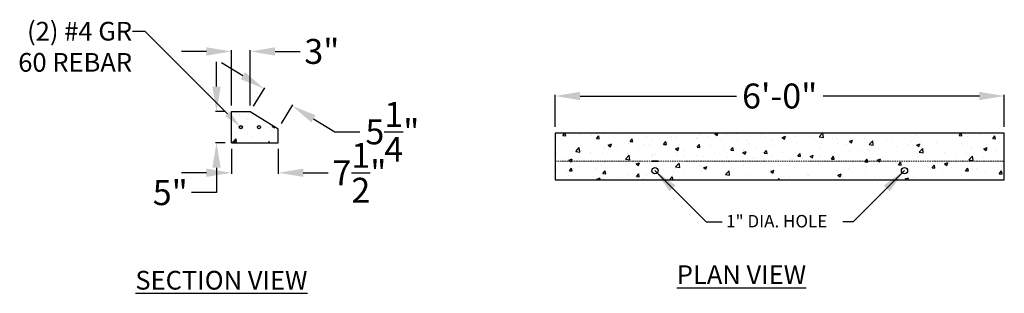
# Model space of a CAD drawing. Units: inches. Extents: x 130 to 4093, y -41 to 70.
import ezdxf
from ezdxf import colors
from ezdxf.entities.mleader import LeaderData, LeaderLine
from ezdxf.math import Vec2, Vec3

# ---------------------------------------------------------------- set-up
doc = ezdxf.new("R2010")
doc.units = ezdxf.units.IN
doc.header["$MEASUREMENT"] = 0
doc.linetypes.add('HIDDEN', pattern=[0.375, 0.25, -0.125])
doc.layers.add('Concrete', color=1, linetype='Continuous')
doc.layers.add('Hidden Line', color=2, linetype='HIDDEN', lineweight=20)
doc.styles.get("Standard").update_dxf_attribs({"font": 'stylu.ttf', "height": 4})
doc.dimstyles.get("Standard").update_dxf_attribs({"dimtxt": 4, "dimasz": 4, "dimexe": 0.18, "dimexo": 1, "dimgap": 1, "dimtad": 0, "dimtih": 1, "dimtoh": 1, "dimdec": 4, "dimrnd": 0.007, "dimzin": 3, "dimdsep": 46, "dimlunit": 4, "dimtxsty": 'Standard', "dimcen": 0.09, "dimadec": 0, "dimazin": 0, "dimtm": 1e-09, "dimtfac": 1, "dimtdec": 4, "dimtofl": 0, "dimtmove": 0, "dimatfit": 1, "dimfxl": 1, "dimtolj": 1, "dimtzin": 0, "dimarcsym": 0})

# ---------------------------------------------------------------- blocks, each defined once
blk = doc.blocks.new('*D9')
at = {"layer": 'Concrete', "color": 0, "lineweight": -2, "transparency": 16777216}
for p, q in [((3965.31, -2.63), (3961.31, -2.63)), ((3969.31, -11.28), (3969.31, -2.45)), ((3972.31, -11.28), (3972.31, -2.45)), ((3976.31, -2.63), (3980.31, -2.63))]:
    blk.add_line(p, q, dxfattribs=at)
at = {"layer": 'Concrete', "color": 0, "transparency": 16777216}
for points in [[(3965.31, -1.97), (3965.31, -3.3), (3969.31, -2.63)], [(3976.31, -1.97), (3976.31, -3.3), (3972.31, -2.63)]]:
    blk.add_solid(points, dxfattribs=at)
at = {"layer": 'Defpoints', "color": 0, "transparency": 16777216}
for p in [(3972.31, -2.63), (3969.31, -12.28), (3972.31, -12.28)]:
    blk.add_point(p, dxfattribs=at)
at = {"layer": 'Concrete', "color": 0, "transparency": 16777216, "insert": (3983.8, -2.63), "char_height": 4, "attachment_point": 5}
blk.add_mtext('\\A1;3"', dxfattribs=at)
blk = doc.blocks.new('*D10')
at = {"layer": 'Concrete', "color": 0, "lineweight": -2, "transparency": 16777216}
for p, q in [((3971.14, -6.52), (3967.73, -4.44)), ((3972.83, -11.43), (3974.65, -8.45)), ((3977.33, -14.18), (3979.15, -11.2)), ((3982.47, -13.44), (3985.88, -15.53)), ((3985.88, -15.53), (3989.88, -15.53))]:
    blk.add_line(p, q, dxfattribs=at)
at = {"layer": 'Concrete', "color": 0, "transparency": 16777216}
for points in [[(3971.49, -5.95), (3970.79, -7.09), (3974.55, -8.61)], [(3982.82, -12.87), (3982.12, -14.01), (3979.05, -11.36)]]:
    blk.add_solid(points, dxfattribs=at)
at = {"layer": 'Defpoints', "color": 0, "transparency": 16777216}
for p in [(3972.31, -12.28), (3979.05, -11.36), (3976.81, -15.03)]:
    blk.add_point(p, dxfattribs=at)
at = {"layer": 'Concrete', "color": 0, "transparency": 16777216, "insert": (3995.11, -15.53), "char_height": 4, "attachment_point": 5}
blk.add_mtext('\\A1;5{\\H1.000000x;\\S1/4;}"', dxfattribs=at)
blk = doc.blocks.new('*D11')
at = {"layer": 'Concrete', "color": 0, "lineweight": -2, "transparency": 16777216}
for p, q in [((3966.92, -8.28), (3966.92, -4.28)), ((3968.31, -12.28), (3966.74, -12.28)), ((3968.31, -17.28), (3966.74, -17.28)), ((3966.92, -21.28), (3966.92, -25.28)), ((3966.92, -25.28), (3962.92, -25.28))]:
    blk.add_line(p, q, dxfattribs=at)
at = {"layer": 'Concrete', "color": 0, "transparency": 16777216}
for points in [[(3966.25, -8.28), (3967.59, -8.28), (3966.92, -12.28)], [(3966.25, -21.28), (3967.59, -21.28), (3966.92, -17.28)]]:
    blk.add_solid(points, dxfattribs=at)
at = {"layer": 'Defpoints', "color": 0, "transparency": 16777216}
for p in [(3969.31, -12.28), (3966.92, -17.28), (3969.31, -17.28)]:
    blk.add_point(p, dxfattribs=at)
at = {"layer": 'Concrete', "color": 0, "transparency": 16777216, "insert": (3959.51, -25.28), "char_height": 4, "attachment_point": 5}
blk.add_mtext('\\A1;5"', dxfattribs=at)
blk = doc.blocks.new('*D12')
at = {"layer": 'Concrete', "color": 0, "lineweight": -2, "transparency": 16777216}
for p, q in [((3969.31, -18.23), (3969.31, -22.28)), ((3976.81, -18.28), (3976.81, -22.28)), ((3965.31, -22.1), (3961.31, -22.1)), ((3980.81, -22.1), (3984.81, -22.1))]:
    blk.add_line(p, q, dxfattribs=at)
at = {"layer": 'Concrete', "color": 0, "transparency": 16777216}
for points in [[(3965.31, -21.43), (3965.31, -22.76), (3969.31, -22.1)], [(3980.81, -21.43), (3980.81, -22.76), (3976.81, -22.1)]]:
    blk.add_solid(points, dxfattribs=at)
at = {"layer": 'Defpoints', "color": 0, "transparency": 16777216}
for p in [(3969.31, -17.23), (3976.81, -17.28), (3976.81, -22.1)]:
    blk.add_point(p, dxfattribs=at)
at = {"layer": 'Concrete', "color": 0, "transparency": 16777216, "insert": (3989.83, -22.1), "char_height": 4, "attachment_point": 5}
blk.add_mtext('\\A1;7{\\H1.000000x;\\S1/2;}"', dxfattribs=at)
blk = doc.blocks.new('*D13')
at = {"layer": 'Concrete', "color": 0, "lineweight": -2, "transparency": 16777216}
for p, q in [((4021.19, -14.74), (4021.19, -9.6)), ((4025.19, -9.78), (4050.25, -9.78)), ((4089.19, -9.78), (4064.13, -9.78)), ((4093.19, -14.74), (4093.19, -9.6))]:
    blk.add_line(p, q, dxfattribs=at)
at = {"layer": 'Concrete', "color": 0, "transparency": 16777216}
for points in [[(4025.19, -9.11), (4025.19, -10.45), (4021.19, -9.78)], [(4089.19, -9.11), (4089.19, -10.45), (4093.19, -9.78)]]:
    blk.add_solid(points, dxfattribs=at)
at = {"layer": 'Defpoints', "color": 0, "transparency": 16777216}
for p in [(4093.19, -9.78), (4021.19, -15.74), (4093.19, -15.74)]:
    blk.add_point(p, dxfattribs=at)
at = {"layer": 'Concrete', "color": 0, "transparency": 16777216, "insert": (4057.19, -9.78), "char_height": 4, "attachment_point": 5}
blk.add_mtext('\\A1;6\'-0"', dxfattribs=at)

msp = doc.modelspace()

# ---------------------------------------------------------------- hatches: boundary and pattern name
at = {"layer": 'Concrete'}
h = msp.add_hatch(dxfattribs=at)
h.set_pattern_fill('AR-CONC', color=1, scale=0.75, style=0)
h.set_pattern_definition([(50, (3915.3583, -95.5636), (5.37945, -0.47064), [0.5625, -6.1875]), (355, (3915.3583, -95.5636), (-1.04064, 5.64144), [0.45, -4.95]), (100.4514, (3915.8066, -95.603), (4.33882, 5.1708), [0.47805, -5.25857]), (46.1842, (3915.3583, -94.0636), (8.0043, -1.2414), [0.84375, -9.28125]), (96.6356, (3916.025, -94.167), (7.00997, 7.30588), [0.71708, -7.88785]), (351.184, (3915.358, -94.0636), (7.00996, 7.3059), [0.675, -7.425]), (21, (3916.1083, -94.4386), (4.4768, -3.01964), [0.5625, -6.1875]), (326, (3916.1083, -94.4386), (1.82486, 5.43863), [0.45, -4.95]), (71.4514, (3916.4814, -94.69), (6.30167, 2.41898), [0.47805, -5.25857]), (37.5, (3915.3583, -95.5636), (0.091199, 2.496704), [0, -4.89, 0, -5.025, 0, -4.96875]), (7.5, (3915.3583, -95.5636), (1.97302, 2.958088), [0, -2.865, 0, -4.7775, 0, -1.89375]), (327.5, (3913.6858, -95.5636), (4.003668, -0.169162), [0, -1.875, 0, -5.85, 0, -7.7625]), (317.5, (3912.936, -95.5636), (4.373896, 0.75079), [0, -2.4375, 0, -3.885, 0, -5.5125])])
h.paths.add_polyline_path([(3976.81115, -17.27901), (3976.81115, -15.02901), (3972.31115, -12.27901), (3969.31115, -12.27901), (3969.31115, -17.27901)])
h.paths.add_polyline_path([(3973.41742, -14.81377, -1), (3973.91742, -14.81377, -1)], flags=16)
h.paths.add_polyline_path([(3970.64123, -14.77901, -1), (3971.14123, -14.77901, -1)], flags=16)
h.paths.add_polyline_path([(4021.18945, -15.74213), (4021.18945, -20.24213), (4093.18945, -20.24213), (4093.18945, -15.74213)])
h.paths.add_polyline_path([(4093.18945, -23.24213), (4093.18945, -20.24213), (4021.18945, -20.24213), (4021.18945, -23.24213)])
h.paths.add_polyline_path([(4036.68945, -21.74213, -1), (4037.68945, -21.74213, -1)], flags=16)
h.paths.add_polyline_path([(4077.68945, -21.74213, -1), (4076.68945, -21.74213, -1)], flags=16)

# ---------------------------------------------------------------- linework, layer by layer
at = {"layer": 'Concrete', "color": 1}
for p, q in [((3969.31115, -17.27901), (3969.31115, -12.27901)), ((3969.31115, -12.27901), (3972.31115, -12.27901)), ((3972.31115, -12.27901), (3976.81115, -15.02901)), ((3976.81115, -17.27901), (3976.81115, -15.02901)), ((3976.81115, -15.02901), (3976.81115, -15.02901)), ((4093.18945, -15.74213), (4021.18945, -15.74213)), ((4021.18945, -15.74213), (4021.18945, -23.24213)), ((4093.18945, -23.24213), (4093.18945, -15.74213)), ((3969.31115, -17.27901), (3976.81115, -17.27901)), ((4036.68945, -20.24213), (4037.68945, -20.24213)), ((4037.68945, -20.24213), (4036.68945, -20.24213)), ((4037.68945, -20.24213), (4037.68945, -20.24213)), ((4021.18945, -23.24213), (4093.18945, -23.24213))]:
    msp.add_line(p, q, dxfattribs=at)
at = {"layer": 'Concrete'}
for centre in [(3970.81115, -14.77901), (3973.73279, -14.77901)]:
    msp.add_circle(centre, 0.25, dxfattribs=at)
at = {"layer": 'Concrete', "color": 1}
for centre in [(4037.18945, -21.74213), (4077.18945, -21.74213)]:
    msp.add_circle(centre, 0.5, dxfattribs=at)
at = {"layer": 'Hidden Line', "color": 1}
msp.add_line((4021.18945, -20.24213), (4093.18945, -20.24213), dxfattribs=at)

# ---------------------------------------------------------------- texts
at = {"layer": 'Concrete', "color": 1, "insert": (4048.60174, -28.86006), "char_height": 2, "width": 41.6599731, "attachment_point": 1}
msp.add_mtext('1" DIA. HOLE', dxfattribs=at)
at = {"layer": 'Concrete', "color": 1, "insert": (3953.91422, -37.83406), "char_height": 3, "attachment_point": 1}
msp.add_mtext('{\\LSECTION VIEW}', dxfattribs=at)
at = {"layer": 'Concrete', "insert": (4040.69234, -36.93944), "char_height": 3, "width": 40.9577042, "attachment_point": 1}
msp.add_mtext('{\\LPLAN VIEW}', dxfattribs=at)

# ---------------------------------------------------------------- dimensions: what is measured, and where the dimension line sits
at = {"layer": 'Concrete', "color": 1}
for base, p1, p2, picture, middle in [((3972.31115, -2.63452), (3969.31115, -12.27901), (3972.31115, -12.27901), '*D9', (3983.79724, -2.63452)), ((4093.18945, -9.7794), (4021.18945, -15.74213), (4093.18945, -15.74213), '*D13', (4057.18945, -9.7794)), ((3976.81115, -22.09833), (3969.31115, -17.23335), (3976.81115, -17.27901), '*D12', (3989.83018, -22.09833))]:
    dim = msp.add_linear_dim(base=base, p1=p1, p2=p2, dimstyle='Standard', dxfattribs=at)
    dim.commit()
    dim.dimension.update_dxf_attribs({"geometry": picture, "text_midpoint": middle})
dim = msp.add_linear_dim(base=(3966.91987, -17.27901), p1=(3969.31115, -12.27901), p2=(3969.31115, -17.27901), angle=90, dimstyle='Standard', dxfattribs=at)
dim.commit()
dim.dimension.update_dxf_attribs({"geometry": '*D11', "text_midpoint": (3959.5143, -25.27901)})
dim = msp.add_aligned_dim(p1=(3972.31115, -12.27901), p2=(3976.81115, -15.02901), distance=4.30269, dimstyle='Standard', dxfattribs=at)
dim.commit()
dim.dimension.update_dxf_attribs({"geometry": '*D10', "text_midpoint": (3995.11091, -15.5292)})

# ---------------------------------------------------------------- leaders
for points in [[(4037.18945, -21.74213), (4045.42115, -29.97382), (4047.98089, -29.97382)], [(4077.18945, -21.74213), (4068.95775, -29.97382), (4067.32516, -29.97382)]]:
    msp.add_leader(points, dimstyle='Standard', override={"dimgap": 1, "dimtad": 0}, dxfattribs=at)
at = {"layer": 'Concrete'}
ml = msp.add_multileader_mtext('Standard', dxfattribs=at)
ml.set_content('(2) #4 GR\\P60 REBAR', color=256)
ml.set_leader_properties()
ml.build(insert=Vec2(0, 0))
ml.multileader.update_dxf_attribs({"dogleg_length": 2, "arrow_head_size": 3})
ctx = ml.context
ctx.base_point, ctx.char_height, ctx.arrow_head_size, ctx.landing_gap_size, ctx.plane_origin = Vec3(3932.52385, 0.5523), 3, 3, 0.09, Vec3(3970.81115, -14.77901)
ctx.text_align_type = 2
notes = []
notes.append((ctx, [(0, (1, 1, 0), (3955.47984, 0.5523), (-1, 0), 2, [(0, [(3970.81115, -14.77901)], 0, [])])]))
ctx.mtext.insert, ctx.mtext.alignment, ctx.mtext.flow_direction = Vec3(3953.38984, 2.11709), 3, 5
for ctx, leaders in notes:
    for number, flags, end, landing, length, lines in leaders:
        leader = LeaderData()
        leader.index, (leader.has_last_leader_line, leader.has_dogleg_vector, leader.attachment_direction) = number, flags
        leader.last_leader_point, leader.dogleg_vector, leader.dogleg_length = Vec3(end), Vec3(landing), length
        for number, points, colour, breaks in lines:
            line = LeaderLine()
            line.index, line.vertices, line.color, line.breaks = number, Vec3.list(points), colors.encode_raw_color(colour), breaks
            leader.lines.append(line)
        ctx.leaders.append(leader)

doc.saveas('drawing.dxf')
